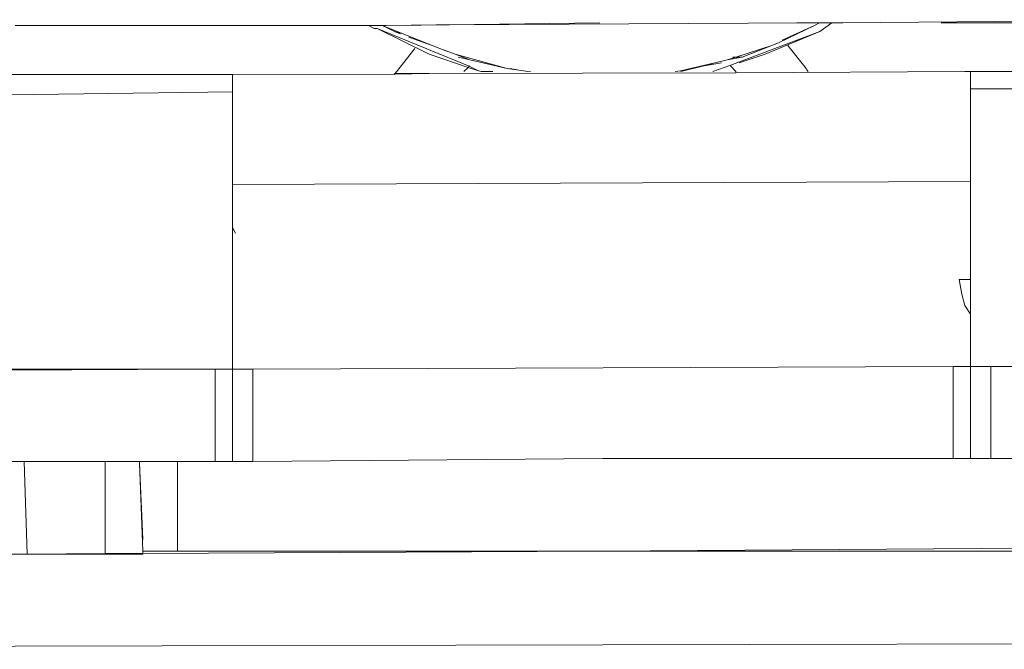
# Model space of a CAD drawing. Units: millimetres. Extents: x 2838 to 2880.4, y 942.7 to 986.
# Drawn here: x 2842.1 to 2843.1, y 942.7 to 943.4 of the extents above; entities that cross this region are included whole.
import ezdxf

# ---------------------------------------------------------------- set-up
doc = ezdxf.new("R2010")
doc.units = ezdxf.units.MM
doc.header["$LTSCALE"] = 10
doc.header["$MEASUREMENT"] = 0
doc.layers.add('Layer 1', color=7, linetype='Continuous')

msp = doc.modelspace()

# ---------------------------------------------------------------- linework, layer by layer
at = {"layer": 'Layer 1', "lineweight": 0}
for points in [[(2842.0904, 943.3801), (2842.4572, 943.3801), (2842.46, 943.3801), (2842.4664, 943.3801), (2842.4756, 943.3801), (2842.4817, 943.3801), (2842.4849, 943.3801), (2842.5386, 943.3805), (2842.5527, 943.3805), (2842.9347, 943.3829), (2842.9467, 943.3829), (2842.9471, 943.3829), (2842.9532, 943.3829), (2842.9596, 943.3829), (2842.9471, 943.3737), (2842.8513, 943.3373), (2842.8517, 943.3369), (2842.8577, 943.3309), (2842.8577, 943.3297), (2842.531, 943.3289), (2842.4949, 943.3289), (2842.4945, 943.3289), (2842.4937, 943.3281), (2842.3215, 943.3277), (2842.2907, 943.3277), (2842.084, 943.3277)], [(2843.3355, 943.3861), (2842.9716, 943.3829), (2842.9688, 943.3829), (2842.9656, 943.3829), (2842.9624, 943.3829), (2842.9596, 943.3829), (2842.9532, 943.3829), (2842.9471, 943.3829), (2842.9467, 943.3829), (2842.9347, 943.3829), (2842.5527, 943.3805), (2842.5386, 943.3805), (2842.4849, 943.3801), (2842.4817, 943.3801), (2842.4756, 943.3801), (2842.4664, 943.3801), (2842.46, 943.3801), (2842.4572, 943.3801), (2842.0904, 943.3801)], [(2842.4572, 943.3801), (2842.0904, 943.3801)], [(2842.4849, 943.3801), (2842.4817, 943.3801), (2842.4756, 943.3801), (2842.4664, 943.3801), (2842.46, 943.3801), (2842.4572, 943.3801)], [(2842.4664, 943.3801), (2842.4724, 943.3769), (2842.4756, 943.3769), (2842.5735, 943.3365), (2842.5836, 943.3317), (2842.5864, 943.3309), (2842.5896, 943.3309), (2842.5956, 943.3309), (2842.5989, 943.3309)], [(2842.4817, 943.3801), (2842.4829, 943.3793), (2842.5033, 943.3709)], [(2842.4849, 943.3801), (2842.5386, 943.3805)], [(2842.7128, 943.3829), (2842.5527, 943.3805), (2842.5386, 943.3805), (2842.5065, 943.3801)], [(2842.5527, 943.3805), (2842.9347, 943.3829), (2842.9467, 943.3829), (2842.9471, 943.3829)], [(2842.793, 943.3309), (2842.7987, 943.3317), (2842.8352, 943.3401), (2842.8484, 943.3433), (2842.8577, 943.3461), (2842.8958, 943.3585), (2842.9038, 943.3617), (2842.9411, 943.3801), (2842.9467, 943.3829)], [(2842.8332, 943.3309), (2842.8513, 943.3373), (2842.9471, 943.3737), (2842.9596, 943.3829)], [(2843.1594, 943.3309), (2843.1073, 943.3309), (2843.1012, 943.3309), (2842.8577, 943.3297), (2842.8577, 943.3309), (2842.8517, 943.3369), (2842.8513, 943.3373), (2842.9471, 943.3737), (2842.9596, 943.3829), (2842.9624, 943.3829), (2842.9656, 943.3829), (2842.9688, 943.3829), (2842.9716, 943.3829), (2843.3355, 943.3861)], [(2842.9411, 943.3801), (2842.907, 943.3645)], [(2842.9347, 943.3829), (2842.9287, 943.3829), (2842.9223, 943.3829)], [(2842.9656, 943.3829), (2842.9624, 943.3829), (2842.9596, 943.3829), (2842.9532, 943.3829), (2842.9471, 943.3829)], [(2842.9656, 943.3829), (2842.9688, 943.3829), (2842.9716, 943.3829)], [(2842.9716, 943.3829), (2843.3355, 943.3861)], [(2843.0763, 943.3829), (2843.3355, 943.3829)], [(2842.5735, 943.3365), (2842.4756, 943.3769), (2842.531, 943.3493), (2842.5727, 943.3353), (2842.5836, 943.3317), (2842.5735, 943.3365)], [(2842.5735, 943.3365), (2842.5727, 943.3353), (2842.531, 943.3493), (2842.4756, 943.3769), (2842.5735, 943.3365)], [(2842.4756, 943.3769), (2842.531, 943.3493), (2842.5727, 943.3353), (2842.5836, 943.3317)], [(2842.4829, 943.3793), (2842.4941, 943.3737), (2842.5033, 943.3709), (2842.4829, 943.3793)], [(2842.5033, 943.3709), (2842.4941, 943.3737), (2842.4829, 943.3793), (2842.5033, 943.3709)], [(2842.5001, 943.3709), (2842.4941, 943.3737), (2842.4829, 943.3793)], [(2842.4941, 943.3737), (2842.5033, 943.3709)], [(2842.5587, 943.3493), (2842.5423, 943.3553), (2842.5342, 943.3585), (2842.5033, 943.3709)], [(2842.9471, 943.3737), (2842.8886, 943.3493)], [(2842.5342, 943.3585), (2842.5094, 943.3677)], [(2842.5158, 943.3553), (2842.4949, 943.3289)], [(2842.5342, 943.3585), (2842.5423, 943.3553)], [(2842.5495, 943.3525), (2842.5423, 943.3553)], [(2842.5743, 943.3433), (2842.6141, 943.3341), (2842.5587, 943.3493), (2842.5743, 943.3433)], [(2842.6141, 943.3341), (2842.5743, 943.3433), (2842.5587, 943.3493), (2842.6141, 943.3341)], [(2842.5743, 943.3433), (2842.5587, 943.3493)], [(2842.5587, 943.3493), (2842.6141, 943.3341), (2842.6265, 943.3325), (2842.6338, 943.3313), (2842.639, 943.3309)], [(2842.8577, 943.3461), (2842.8484, 943.3433), (2842.8641, 943.3461), (2842.8958, 943.3585), (2842.8577, 943.3461)], [(2842.8958, 943.3585), (2842.8641, 943.3461), (2842.8577, 943.3461), (2842.8545, 943.3461)], [(2842.8958, 943.3585), (2842.8641, 943.3461), (2842.8577, 943.3461), (2842.8958, 943.3585)], [(2842.8886, 943.3493), (2842.8609, 943.3401)], [(2842.9347, 943.3309), (2842.9331, 943.3329), (2842.9323, 943.3341), (2842.913, 943.3585)], [(2842.6141, 943.3341), (2842.5743, 943.3433), (2842.5619, 943.3461)], [(2842.7987, 943.3317), (2842.8219, 943.3365), (2842.8239, 943.3369), (2842.8352, 943.3401), (2842.7987, 943.3317)], [(2842.8352, 943.3401), (2842.8239, 943.3369), (2842.8219, 943.3365), (2842.7987, 943.3317), (2842.8352, 943.3401)], [(2842.8352, 943.3401), (2842.8239, 943.3369), (2842.8219, 943.3365), (2842.7987, 943.3317)], [(2842.8424, 943.3401), (2842.8239, 943.3369)], [(2842.8641, 943.3461), (2842.8484, 943.3433), (2842.8577, 943.3461), (2842.8641, 943.3461)], [(2842.8641, 943.3461), (2842.8484, 943.3433)], [(2842.3215, 943.3125), (2842.3215, 943.3093), (2842.084, 943.3061), (2842.084, 943.3125), (2842.084, 943.3185), (2842.084, 943.3217), (2842.084, 943.3245), (2842.084, 943.3277), (2842.2907, 943.3277), (2842.3215, 943.3277), (2842.3215, 943.3245), (2842.3215, 943.3217), (2842.3215, 943.3185), (2842.3215, 943.3125)], [(2842.3215, 943.3093), (2842.084, 943.3061), (2842.084, 943.3125), (2842.084, 943.3185), (2842.084, 943.3217), (2842.084, 943.3245), (2842.084, 943.3277), (2842.2907, 943.3277), (2842.3215, 943.3277)], [(2842.4945, 943.3281), (2842.531, 943.3289), (2842.8577, 943.3297), (2843.1012, 943.3309), (2843.1073, 943.3309), (2843.1073, 943.3277), (2843.1073, 943.3245), (2843.1073, 943.3217), (2843.1073, 943.3153), (2843.1073, 943.3125), (2843.1073, 943.2264), (2843.1073, 943.214), (2842.3215, 943.2108), (2842.3215, 943.2232), (2842.3215, 943.3093), (2842.3215, 943.3125), (2842.3215, 943.3185), (2842.3215, 943.3217), (2842.3215, 943.3245), (2842.3215, 943.3277), (2842.4937, 943.3281), (2842.4945, 943.3281)], [(2842.3215, 943.3277), (2842.4937, 943.3281)], [(2842.3215, 943.3093), (2842.3215, 943.3125), (2842.3215, 943.3185), (2842.3215, 943.3217), (2842.3215, 943.3245), (2842.3215, 943.3277)], [(2842.4945, 943.3289), (2842.4945, 943.3281), (2842.4937, 943.3281), (2842.4945, 943.3289)], [(2842.4937, 943.3281), (2842.4945, 943.3289), (2842.4949, 943.3289), (2842.531, 943.3289)], [(2842.531, 943.3289), (2842.4945, 943.3281), (2842.4937, 943.3281)], [(2842.4941, 943.3277), (2842.4945, 943.3281), (2842.4945, 943.3289)], [(2842.531, 943.3289), (2842.4945, 943.3281), (2842.4945, 943.3289), (2842.4949, 943.3289), (2842.531, 943.3289)], [(2842.531, 943.3289), (2842.8577, 943.3297)], [(2842.5679, 943.3309), (2842.5727, 943.3353), (2842.5735, 943.3365), (2842.5743, 943.3369)], [(2842.5735, 943.3365), (2842.5836, 943.3317), (2842.5727, 943.3353), (2842.5735, 943.3365)], [(2842.6265, 943.3325), (2842.6173, 943.3341)], [(2842.6338, 943.3313), (2842.6358, 943.3309)], [(2842.8219, 943.3365), (2842.7991, 943.3309)], [(2842.8517, 943.3369), (2842.8577, 943.3309)], [(2842.8577, 943.3297), (2843.1012, 943.3309)], [(2843.1012, 943.3309), (2843.1073, 943.3309)], [(2843.3416, 943.3125), (2843.1073, 943.3125), (2843.1073, 943.3153), (2843.1073, 943.3217), (2843.1073, 943.3245), (2843.1073, 943.3277), (2843.1073, 943.3309), (2843.1594, 943.3309)], [(2843.3416, 943.3125), (2843.1073, 943.3125), (2843.1073, 943.3153), (2843.1073, 943.3217), (2843.1073, 943.3245), (2843.1073, 943.3277), (2843.1073, 943.3309), (2843.1594, 943.3309), (2843.1598, 943.3309), (2843.1711, 943.3309), (2843.1723, 943.3309), (2843.1751, 943.3309), (2843.1755, 943.3309), (2843.1843, 943.3309), (2843.1875, 943.3309), (2843.1963, 943.3309), (2843.1967, 943.3309), (2843.1979, 943.3309), (2843.2007, 943.3309), (2843.212, 943.3309), (2843.2128, 943.3309), (2843.2706, 943.3309), (2843.3416, 943.3309)], [(2842.084, 943.3061), (2842.3215, 943.3093), (2842.3215, 943.2232), (2842.3215, 943.2108), (2842.3215, 943.1956), (2842.3215, 943.1648)], [(2842.3215, 943.0143), (2842.3215, 943.1648), (2842.3215, 943.1956), (2842.3215, 943.2108), (2842.3215, 943.2232), (2842.3215, 943.3093)], [(2843.155, 943.0171), (2843.1289, 943.0171), (2843.1073, 943.0171), (2843.1073, 943.0727), (2843.1073, 943.1096), (2843.1073, 943.214), (2843.1073, 943.2264), (2843.1073, 943.3125), (2843.3416, 943.3125)], [(2843.1073, 943.3125), (2843.1073, 943.2264), (2843.1073, 943.214), (2843.1073, 943.1096), (2843.1073, 943.0727), (2843.1073, 943.0171), (2843.1289, 943.0171), (2843.155, 943.0171), (2843.6959, 943.0203)], [(2842.3215, 943.1648), (2842.3215, 943.1956), (2842.3215, 943.2108), (2843.1073, 943.214), (2843.1073, 943.1096), (2843.1044, 943.1096), (2843.1012, 943.1096), (2843.098, 943.1096), (2843.0952, 943.1096), (2843.098, 943.0939), (2843.1012, 943.0819), (2843.1073, 943.0727), (2843.1073, 943.0171), (2843.0888, 943.0171), (2842.3433, 943.0143), (2842.3215, 943.0143), (2842.3215, 943.1648)], [(2842.3215, 943.2108), (2843.1073, 943.214)], [(2842.3215, 943.1648), (2842.3215, 943.0143), (2842.3151, 943.0143), (2842.3031, 943.0143), (2842.2907, 943.0143), (2842.0872, 943.0143)], [(2842.3248, 943.1588), (2842.3215, 943.1648)], [(2843.1073, 943.1096), (2843.1073, 943.0727), (2843.1012, 943.0819), (2843.098, 943.0939), (2843.0952, 943.1096), (2843.098, 943.1096), (2843.1012, 943.1096), (2843.1044, 943.1096), (2843.1073, 943.1096)], [(2843.0952, 943.1096), (2843.098, 943.0939)], [(2843.098, 943.1096), (2843.0952, 943.1096)], [(2843.1073, 943.1096), (2843.1044, 943.1096), (2843.1012, 943.1096), (2843.098, 943.1096)], [(2843.1073, 943.0727), (2843.1012, 943.0819), (2843.098, 943.0939)], [(2842.3215, 943.0143), (2842.3151, 943.0143), (2842.3031, 943.0143), (2842.2907, 943.0143), (2841.9396, 943.0123), (2841.773, 943.0111), (2841.7329, 943.0111), (2841.7329, 943.0695), (2842.0286, 943.0727)], [(2841.773, 942.9142), (2841.6868, 942.9126), (2841.6775, 942.9126), (2841.4833, 942.9126), (2841.4584, 942.9126), (2841.4584, 943.0111), (2841.6097, 943.0111), (2841.6158, 943.0111), (2841.6868, 943.0111), (2841.7329, 943.0111), (2841.773, 943.0111), (2841.8593, 943.0111), (2841.9396, 943.0123), (2842.2907, 943.0143), (2842.3031, 943.0143), (2842.3031, 942.9158), (2842.263, 942.9158), (2842.2228, 942.9158), (2842.1859, 942.9158), (2842.0997, 942.9158), (2842.0872, 942.9158), (2841.9299, 942.9158), (2841.8593, 942.9158), (2841.773, 942.9142)], [(2841.773, 943.0111), (2841.8593, 943.0111), (2841.9396, 943.0123), (2842.0872, 943.0143), (2842.2907, 943.0143)], [(2842.2907, 943.0143), (2841.9396, 943.0123), (2842.0872, 943.0143), (2842.2907, 943.0143)], [(2842.3215, 942.9683), (2842.3215, 942.9158), (2842.3151, 942.9158), (2842.3123, 942.9158), (2842.3091, 942.9158), (2842.3031, 942.9158), (2842.3031, 943.0143), (2842.3151, 943.0143), (2842.3215, 943.0143), (2842.3215, 942.9683)], [(2842.3031, 943.0143), (2842.3031, 942.9158)], [(2842.3215, 943.0143), (2842.3215, 942.9683), (2842.3215, 942.9158), (2842.3151, 942.9158)], [(2842.3215, 943.0143), (2842.3433, 943.0143), (2843.0888, 943.0171), (2843.1073, 943.0171)], [(2842.3433, 943.0143), (2842.3433, 942.9158), (2842.3368, 942.9158), (2842.334, 942.9158), (2842.3276, 942.9158), (2842.3248, 942.9158), (2842.3215, 942.9158), (2842.3215, 942.9683), (2842.3215, 943.0143), (2842.3433, 943.0143)], [(2843.0888, 943.0171), (2843.0888, 942.919), (2842.716, 942.919), (2842.3433, 942.9158), (2842.3433, 943.0143), (2843.0888, 943.0171)], [(2842.3433, 942.9158), (2842.3433, 943.0143)], [(2843.1073, 943.0171), (2843.1073, 942.919), (2843.1044, 942.919), (2843.1012, 942.919), (2843.098, 942.919), (2843.0952, 942.919), (2843.0888, 942.919), (2843.0888, 943.0171), (2843.1073, 943.0171)], [(2843.0888, 943.0171), (2843.0888, 942.919), (2843.0952, 942.919), (2843.098, 942.919), (2843.1012, 942.919), (2843.1044, 942.919), (2843.1073, 942.919)], [(2843.1289, 943.0171), (2843.1289, 942.919), (2843.1229, 942.919), (2843.1197, 942.919), (2843.1137, 942.919), (2843.1105, 942.919), (2843.1073, 942.919), (2843.1073, 943.0171), (2843.1289, 943.0171)], [(2843.1073, 943.0171), (2843.1073, 942.919), (2843.1105, 942.919), (2843.1137, 942.919), (2843.1197, 942.919), (2843.1229, 942.919), (2843.1289, 942.919)], [(2843.9732, 943.0203), (2843.9732, 942.9218), (2843.9487, 942.9218), (2843.7545, 942.9218), (2843.7453, 942.9218), (2843.659, 942.9218), (2843.5727, 942.9218), (2843.3291, 942.9198), (2843.2461, 942.9194), (2843.206, 942.919), (2843.1658, 942.919), (2843.1289, 942.919), (2843.1289, 943.0171), (2843.155, 943.0171), (2843.5727, 943.0171), (2843.734, 943.0203), (2843.7453, 943.0203), (2843.8163, 943.0203), (2843.844, 943.0203), (2843.964, 943.0203), (2843.9732, 943.0203)], [(2843.9732, 942.9218), (2843.9487, 942.9218), (2843.7545, 942.9218), (2843.7453, 942.9218), (2843.659, 942.9218), (2843.5727, 942.9218), (2843.3291, 942.9198), (2843.2461, 942.9194), (2843.206, 942.919), (2843.1658, 942.919), (2843.1289, 942.919), (2843.1289, 943.0171)], [(2842.3031, 942.9158), (2842.263, 942.9158), (2842.2228, 942.9158), (2842.1859, 942.9158), (2842.0997, 942.9158), (2842.0872, 942.9158), (2841.9299, 942.9158), (2841.8593, 942.9158), (2841.773, 942.9142), (2841.6868, 942.9126), (2841.6775, 942.9126), (2841.4833, 942.9126), (2841.4584, 942.9126), (2841.4584, 943.0111), (2841.6097, 943.0111), (2841.6158, 943.0111), (2841.6868, 943.0111), (2841.7329, 943.0111)], [(2843.169, 942.8238), (2842.716, 942.8206), (2842.263, 942.8206), (2842.263, 942.9158), (2842.3031, 942.9158), (2842.3091, 942.9158), (2842.3123, 942.9158), (2842.3151, 942.9158), (2842.3215, 942.9158), (2842.3248, 942.9158), (2842.3276, 942.9158), (2842.334, 942.9158), (2842.3368, 942.9158), (2842.3433, 942.9158), (2842.716, 942.919), (2843.0888, 942.919), (2843.0952, 942.919), (2843.098, 942.919), (2843.1012, 942.919), (2843.1044, 942.919), (2843.1073, 942.919), (2843.1105, 942.919), (2843.1137, 942.919), (2843.1197, 942.919), (2843.1229, 942.919), (2843.1289, 942.919), (2843.1658, 942.919)], [(2843.0888, 942.919), (2842.716, 942.919), (2842.3433, 942.9158)], [(2842.0997, 942.9158), (2842.1029, 942.8174), (2842.0904, 942.8174), (2842.0563, 942.8174), (2842.0134, 942.8174), (2842.0009, 942.8174), (2841.9765, 942.8174), (2841.9456, 942.8174), (2841.9207, 942.8174), (2841.9087, 942.8174), (2841.9087, 942.8942), (2841.9115, 942.8942), (2841.9179, 942.8942), (2841.9239, 942.8942), (2841.9299, 942.8942), (2841.9299, 942.9158), (2842.0872, 942.9158), (2842.0997, 942.9158)], [(2842.1859, 942.9158), (2842.1859, 942.8182), (2842.1029, 942.8174), (2842.0997, 942.9158), (2842.1859, 942.9158)], [(2842.1029, 942.8174), (2842.0997, 942.9158)], [(2842.2261, 942.8206), (2842.2261, 942.8182), (2842.1859, 942.8182), (2842.1859, 942.9158), (2842.2228, 942.9158), (2842.2228, 942.9142), (2842.2261, 942.8206)], [(2842.1859, 942.8174), (2842.1859, 942.8182), (2842.1859, 942.9158)], [(2842.2228, 942.9158), (2842.2228, 942.9142), (2842.2261, 942.8206), (2842.2261, 942.8182), (2842.2261, 942.8174), (2842.2228, 942.8174), (2842.2196, 942.8174), (2842.2136, 942.8174)], [(2842.2228, 942.9142), (2842.2228, 942.9158), (2842.263, 942.9158), (2842.263, 942.8206), (2842.2537, 942.8206), (2842.2445, 942.8206), (2842.2353, 942.8206), (2842.2289, 942.8206), (2842.2261, 942.8206), (2842.2228, 942.9142)], [(2842.2261, 942.833), (2842.2228, 942.9142)], [(2842.263, 942.9158), (2842.263, 942.8206)], [(2842.3031, 942.9158), (2842.3091, 942.9158), (2842.3123, 942.9158), (2842.3151, 942.9158)], [(2842.3433, 942.9158), (2842.3368, 942.9158), (2842.334, 942.9158), (2842.3276, 942.9158), (2842.3248, 942.9158), (2842.3215, 942.9158)], [(2845.0461, 942.8274), (2845.8378, 942.8298), (2845.8406, 942.7313), (2844.9254, 942.7285), (2844.5927, 942.7285), (2843.8315, 942.7253), (2843.3416, 942.7221), (2842.0904, 942.7193), (2841.6005, 942.7161), (2840.8393, 942.7161)], [(2840.8393, 942.8113), (2842.0563, 942.8174), (2842.0904, 942.8174), (2842.1029, 942.8174), (2842.1859, 942.8182), (2842.2261, 942.8182), (2842.716, 942.8206), (2843.3416, 942.8206), (2843.9487, 942.8238), (2843.964, 942.8238), (2844.5927, 942.8266), (2844.7961, 942.8266), (2844.9254, 942.8266), (2845.0461, 942.8274), (2845.8378, 942.8298)], [(2840.8393, 942.8113), (2842.0563, 942.8174), (2842.0904, 942.8174), (2842.1029, 942.8174), (2842.1859, 942.8174), (2842.1952, 942.8174), (2842.2044, 942.8174), (2842.2136, 942.8174), (2842.2196, 942.8174), (2842.2228, 942.8174), (2842.2261, 942.8174), (2842.2261, 942.8182), (2842.716, 942.8206), (2843.3416, 942.8206), (2843.9487, 942.8238), (2843.964, 942.8238), (2844.5927, 942.8266), (2844.7961, 942.8266), (2844.9254, 942.8266), (2845.0461, 942.8274)], [(2842.1859, 942.8182), (2842.1859, 942.8174), (2842.1029, 942.8174), (2842.1859, 942.8182)], [(2842.1029, 942.8174), (2842.1859, 942.8174)], [(2842.2261, 942.8182), (2842.2261, 942.8174), (2842.2228, 942.8174), (2842.2196, 942.8174), (2842.2136, 942.8174), (2842.2044, 942.8174), (2842.1952, 942.8174), (2842.1859, 942.8174), (2842.1859, 942.8182), (2842.2261, 942.8182)], [(2842.1859, 942.8174), (2842.1952, 942.8174), (2842.2044, 942.8174), (2842.2136, 942.8174)], [(2842.716, 942.8206), (2842.2261, 942.8182), (2842.2261, 942.8206), (2842.2289, 942.8206), (2842.2353, 942.8206), (2842.2445, 942.8206), (2842.2537, 942.8206), (2842.263, 942.8206), (2842.716, 942.8206)], [(2842.2261, 942.8206), (2842.2289, 942.8206), (2842.2353, 942.8206), (2842.2445, 942.8206), (2842.2537, 942.8206), (2842.263, 942.8206)], [(2843.169, 942.8238), (2842.716, 942.8206), (2842.263, 942.8206)], [(2843.3416, 942.8206), (2842.716, 942.8206), (2843.169, 942.8238)], [(2845.8406, 942.7313), (2844.9254, 942.7285), (2844.5927, 942.7285), (2843.8315, 942.7253), (2843.3416, 942.7221), (2842.0904, 942.7193), (2841.6005, 942.7161), (2840.8393, 942.7161)]]:
    msp.add_lwpolyline(points, dxfattribs=at)
for points in [[(2842.5423, 943.3553), (2842.5423, 943.3553), (2842.5342, 943.3585), (2842.5342, 943.3585), (2842.5342, 943.3585), (2842.5423, 943.3553), (2842.5423, 943.3553)], [(2842.5342, 943.3585), (2842.5342, 943.3585), (2842.5423, 943.3553), (2842.5423, 943.3553), (2842.5423, 943.3553), (2842.5342, 943.3585), (2842.5342, 943.3585)]]:
    msp.add_open_spline(points, degree=3, knots=[0, 0, 0, 0, 1, 1, 1, 2, 2, 2, 2], dxfattribs=at)

doc.saveas('drawing.dxf')
